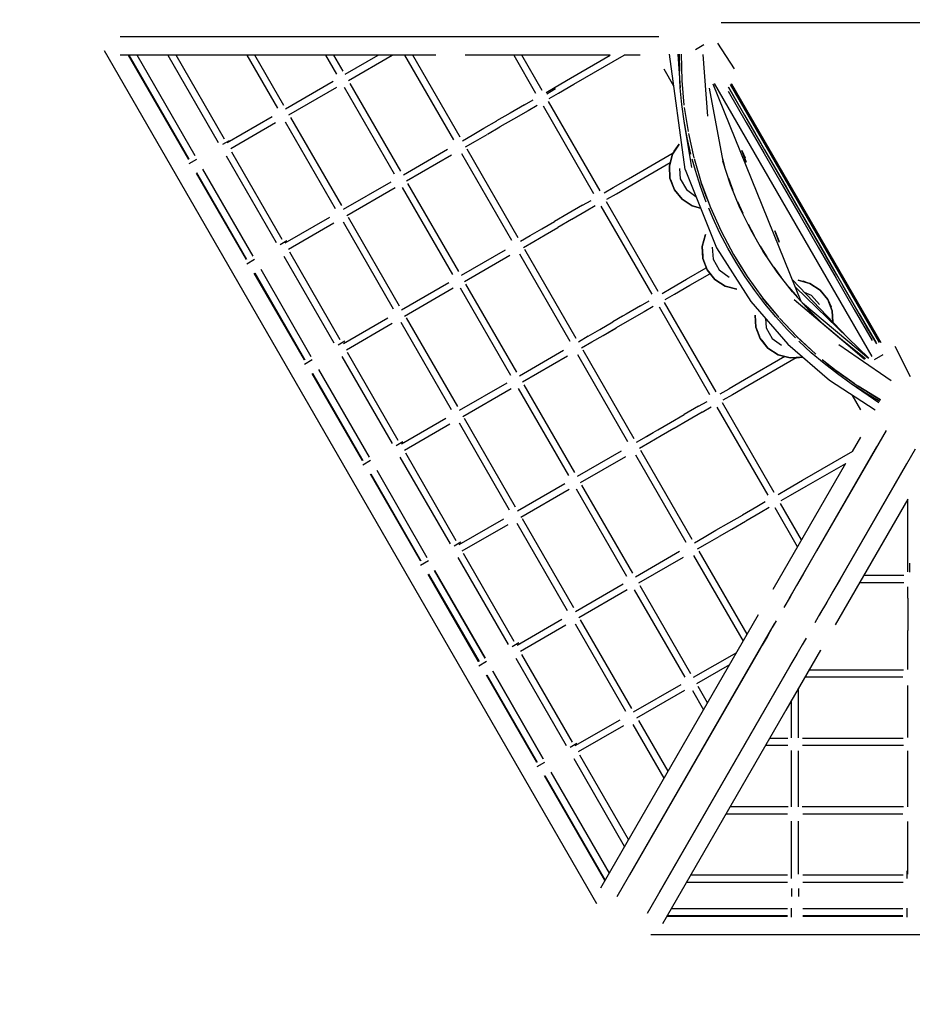
# Model space of a CAD drawing. Units: millimetres. Extents: x 341438 to 357427, y 872 to 11521.
# Drawn here: x 345763 to 347741, y 3339 to 5519 of the extents above; entities that cross this region are included whole.
import ezdxf

# ---------------------------------------------------------------- set-up
doc = ezdxf.new("R2010")
doc.units = ezdxf.units.MM
doc.layers.add('DEFAULT', color=7, linetype='Continuous')
doc.layers.add('DiKom', color=7, linetype='Continuous')
doc.dimstyles.new('Qitele Minor', dxfattribs={"dimscale": 85, "dimtxt": 2.5, "dimasz": 2, "dimexe": 1.5, "dimexo": 0, "dimgap": 2, "dimtad": 1, "dimdec": 0, "dimrnd": 10, "dimzin": 1, "dimtxsty": 'Standard', "dimblk": 'OBLIQUE', "dimcen": 2, "dimdle": 1, "dimclrd": 256, "dimclre": 256, "dimclrt": 256, "dimadec": 0, "dimazin": 0, "dimtfac": 1, "dimtdec": 0, "dimtmove": 0, "dimatfit": 3, "dimldrblk": 'OBLIQUE', "dimfxl": 2, "dimfxlon": 1, "dimlwd": 40, "dimlwe": 30, "dimarcsym": 0})

# ---------------------------------------------------------------- blocks, each defined once
blk = doc.blocks.new('_Oblique')
at = {"color": 0, "linetype": 'ByBlock', "lineweight": -2}
blk.add_line((-0.5, -0.5), (0.5, 0.5), dxfattribs=at)
blk = doc.blocks.new('*D1')
at = {"layer": 'DEFAULT', "lineweight": 30, "transparency": 16777216}
for p, q in [((345945.2, 9111.7), (345945.2, 9749.2)), ((352991.5, 9111.7), (352991.5, 9749.2))]:
    blk.add_line(p, q, dxfattribs=at)
at = {"layer": 'DEFAULT', "lineweight": 40, "transparency": 16777216}
blk.add_line((353076.5, 9621.7), (345860.2, 9621.7), dxfattribs=at)
at = {"layer": 'Defpoints', "color": 0, "transparency": 16777216}
for p in [(345945.2, 9621.7), (352991.5, 5849.3), (345945.2, 5503.1)]:
    blk.add_point(p, dxfattribs=at)
at = {"layer": 'DEFAULT', "lineweight": 40, "transparency": 16777216, "xscale": 170, "yscale": 170, "zscale": 170, "rotation": 180}
blk.add_blockref('_Oblique', (345945.2, 9621.7), dxfattribs=at)
at = {"layer": 'DEFAULT', "lineweight": 40, "transparency": 16777216, "xscale": 170, "yscale": 170, "zscale": 170}
blk.add_blockref('_Oblique', (352991.5, 9621.7), dxfattribs=at)
at = {"layer": 'DEFAULT', "transparency": 16777216, "insert": (349683.7, 9976.3), "char_height": 272, "attachment_point": 5}
blk.add_mtext('7020', dxfattribs=at)
blk = doc.blocks.new('*D2')
at = {"layer": 'DEFAULT', "lineweight": 40, "transparency": 16777216}
blk.add_line((343905.6, 3407.8), (343905.6, 7631.8), dxfattribs=at)
at = {"layer": 'DEFAULT', "lineweight": 30, "transparency": 16777216}
for p, q in [((344415.6, 7546.8), (343778.1, 7546.8)), ((344415.6, 3492.8), (343778.1, 3492.8))]:
    blk.add_line(p, q, dxfattribs=at)
at = {"layer": 'Defpoints', "color": 0, "transparency": 16777216}
for p in [(343905.6, 7546.8), (347161.3, 7546.8), (347161.3, 3492.8)]:
    blk.add_point(p, dxfattribs=at)
at = {"layer": 'DEFAULT', "lineweight": 40, "transparency": 16777216, "xscale": 170, "yscale": 170, "zscale": 170}
for p, rotation in [((343905.6, 7546.8), 90), ((343905.6, 3492.8), 270)]:
    blk.add_blockref('_Oblique', p, dxfattribs=dict(at, rotation=rotation))
at = {"layer": 'DEFAULT', "transparency": 16777216, "insert": (343551, 5579.7), "char_height": 272, "attachment_point": 5, "rotation": 90}
blk.add_mtext('5790', dxfattribs=at)
blk = doc.blocks.new('NC-08901')
at = {"layer": 'DiKom', "color": 0}
for p, q in [((347905, 5512.1), (347317.1, 5512.1)), ((346685.2, 5481.6), (345985.8, 5481.6)), ((346610.4, 5481.7), (346042.2, 5481.7)), ((346629.9, 5481.7), (346610.4, 5481.7)), ((346651.6, 5481.7), (346629.9, 5481.7)), ((346675, 5481.7), (346651.6, 5481.7)), ((346700, 5481.7), (346675, 5481.7)), ((346726.4, 5481.7), (346700, 5481.7)), ((346754, 5481.7), (346726.4, 5481.7)), ((347138, 5481.6), (346749.8, 5481.6)), ((346782.5, 5481.7), (346754, 5481.7)), ((346811.7, 5481.7), (346782.5, 5481.7)), ((346841.4, 5481.7), (346811.7, 5481.7)), ((346871.3, 5481.7), (346841.4, 5481.7)), ((347179.4, 5481.7), (346871.3, 5481.7)), ((347041.9, 3561.7), (345951.2, 5450.8)), ((347279.1, 5464), (347260, 5452.9)), ((347346.8, 5410.9), (347310, 5467.5)), ((346685.2, 5440.6), (345985.8, 5440.6)), ((346137.8, 5209.8), (346004.6, 5440.6)), ((346138.7, 5210.3), (346005.8, 5440.6)), ((346152.3, 5217.7), (346023.6, 5440.6)), ((346152.3, 5217.7), (346023.6, 5440.6)), ((346091.8, 5440.6), (346203.2, 5247.5)), ((346216.9, 5254.7), (346109.6, 5440.6)), ((346266.6, 5440.6), (346334.3, 5323.2)), ((346348.6, 5329.3), (346284.4, 5440.6)), ((346465.6, 5398.8), (346441.5, 5440.6)), ((346479.5, 5405.6), (346459.3, 5440.6)), ((346484.6, 5398.6), (346557.4, 5440.6)), ((346492, 5385.1), (346588.2, 5440.6)), ((346724.7, 5253.1), (346616.4, 5440.6)), ((346739.1, 5258.9), (346634.2, 5440.6)), ((347071.6, 5440.6), (346749.8, 5440.6)), ((346857.9, 5440.6), (346906.2, 5357)), ((346920.8, 5362.6), (346875.7, 5440.6)), ((346983.4, 5389.8), (347071.4, 5440.6)), ((346991.1, 5376.5), (347102.2, 5440.6)), ((347138, 5440.6), (347102, 5440.6)), ((347237.1, 5187.8), (347203, 5443.3)), ((347220.9, 5443), (347226.7, 5368.5)), ((347224.4, 5443), (347224.8, 5405.7)), ((347224.8, 5405.7), (347224.4, 5443)), ((347228.5, 5442.9), (347229.9, 5384.9)), ((347228.7, 5442.8), (347229.9, 5384.9)), ((347228.7, 5442.8), (347229.9, 5384.9)), ((347287.3, 5305.9), (347277.2, 5442)), ((347212.5, 5372.5), (347190.7, 5410.2)), ((346949.1, 5370), (346983.4, 5389.8)), ((347226.7, 5368.5), (347224.8, 5405.7)), ((347226.7, 5368.5), (347224.8, 5405.7)), ((346352, 5322), (346457.7, 5383.1)), ((346359.4, 5308.5), (346465.7, 5369.9)), ((346593.5, 5177.2), (346482.7, 5369.3)), ((346607.4, 5184), (346495.5, 5377.9)), ((346929.2, 5358.5), (346949.1, 5370)), ((346950.4, 5366.1), (346930.8, 5354.7)), ((346950.4, 5366.1), (346930.9, 5354.6)), ((346956.8, 5356.6), (346991.1, 5376.5)), ((347230.2, 5331.4), (347226.7, 5368.5)), ((347230.2, 5331.4), (347226.7, 5368.5)), ((347229.9, 5384.9), (347234.7, 5330.2)), ((347229.9, 5384.9), (347234.7, 5330.2)), ((347290.3, 5367.7), (347320.9, 5206.3)), ((347494.3, 4895.3), (347299.4, 5376.8)), ((347301.6, 5378), (347650.7, 4773.4)), ((347369.8, 5307), (347333.6, 5369.7)), ((347369.8, 5307), (347333.6, 5369.7)), ((347333.6, 5369.7), (347369, 5308.3)), ((347333.6, 5369.7), (347369, 5308.3)), ((347337.2, 5375.6), (347667.1, 4804.3)), ((347337.2, 5375.6), (347667.1, 4804.3)), ((347670.9, 4804.5), (347340, 5377.7)), ((347340, 5377.7), (347670.9, 4804.5)), ((346881.7, 5331.1), (346900.5, 5341.9)), ((346936, 5344.6), (346956.8, 5356.6)), ((347332.7, 5360.9), (347372.6, 5291.9)), ((347332.7, 5360.9), (347372.6, 5291.9)), ((346881.7, 5331.1), (346849.7, 5312.6)), ((346909.5, 5329.4), (346889.7, 5317.9)), ((346922.6, 5328.6), (347034.5, 5134.7)), ((347049.1, 5140.4), (346934.8, 5338.3)), ((347235.3, 5294.4), (347230.2, 5331.4)), ((347235.3, 5294.4), (347230.2, 5331.4)), ((347235.4, 5324.9), (347243.7, 5271.6)), ((347235.4, 5324.9), (347243.7, 5271.6)), ((346223.1, 5247.6), (346322.3, 5304.9)), ((346476.6, 5107.6), (346363.9, 5302.8)), ((346849.7, 5312.6), (346819.4, 5295.1)), ((346857.4, 5299.3), (346827.1, 5281.8)), ((346889.4, 5317.7), (346857.4, 5299.3)), ((347369, 5308.3), (347393.4, 5266)), ((347406, 5244.3), (347369.8, 5307)), ((347406, 5244.3), (347369.8, 5307)), ((347369.8, 5307), (347406, 5244.3)), ((347369.8, 5307), (347406, 5244.3)), ((346230.7, 5234.2), (346330.3, 5291.7)), ((346351.5, 5293.4), (346462.3, 5101.6)), ((346765.3, 5263.9), (346791.7, 5279.1)), ((346791.7, 5279.1), (346819.9, 5295.4)), ((346799.4, 5265.8), (346827.1, 5281.8)), ((347249.2, 5210.1), (347235.3, 5294.4)), ((347242, 5257.8), (347235.3, 5294.4)), ((347242, 5257.8), (347235.3, 5294.4)), ((347372.6, 5291.9), (347412.4, 5222.9)), ((347372.6, 5291.9), (347412.4, 5222.9)), ((346743.9, 5251.5), (346765.3, 5263.9)), ((346773, 5250.5), (346798.8, 5265.5)), ((347250.2, 5221.4), (347242, 5257.8)), ((347250.2, 5221.4), (347242, 5257.8)), ((347244.5, 5267.6), (347256.7, 5213.5)), ((347244.5, 5267.6), (347256.7, 5213.5)), ((347393.4, 5266), (347413.5, 5231.3)), ((346227, 5251.4), (346212.3, 5242.8)), ((346751, 5237.8), (346773, 5250.5)), ((346867.4, 5036.7), (346754.2, 5232.8)), ((347209.4, 5221.4), (347224.1, 5244.1)), ((347224.1, 5244.1), (347209.4, 5221.4)), ((347212.7, 5228.2), (347224.1, 5244.1)), ((347212.7, 5228.2), (347224.1, 5244.1)), ((347442.2, 5181.5), (347406, 5244.3)), ((347442.2, 5181.5), (347406, 5244.3)), ((346220.4, 5217.7), (346331.2, 5025.9)), ((346344.9, 5033), (346233.5, 5226)), ((346613.3, 5176.1), (346711.1, 5232.6)), ((346620.2, 5162.3), (346720.1, 5220)), ((346741.9, 5223.2), (346852.9, 5030.9)), ((347111.9, 5167.2), (347210.8, 5224.3)), ((347202.4, 5196), (347209.4, 5221.4)), ((347202.4, 5196), (347209.4, 5221.4)), ((347202.4, 5195.2), (347209.4, 5221.4)), ((347209.4, 5221.4), (347202.4, 5195.2)), ((347202.4, 5196), (347209.4, 5221.4)), ((347209.4, 5221.4), (347202.4, 5196)), ((347202.4, 5196), (347209.4, 5221.4)), ((347202.4, 5196), (347209.4, 5221.4)), ((347260, 5185.5), (347253.1, 5210.9)), ((347260, 5185.5), (347253.1, 5210.9)), ((347257.2, 5211.8), (347273.1, 5158.4)), ((347257.2, 5211.8), (347273.1, 5158.4)), ((347319.9, 5211.4), (347324.8, 5194.4)), ((347319.9, 5211.4), (347324.8, 5194.4)), ((347363.2, 5229.4), (347372.9, 5204.2)), ((347363.2, 5229.4), (347370.4, 5213.5)), ((347372.9, 5204.2), (347363.2, 5229.4)), ((347370.4, 5213.5), (347363.2, 5229.4)), ((347363.2, 5229.4), (347372.9, 5204.2)), ((347412.4, 5222.9), (347452.2, 5153.9)), ((347412.4, 5222.9), (347452.2, 5153.9)), ((347413.5, 5231.3), (347442.2, 5181.5)), ((347413.5, 5231.3), (347442.2, 5181.5)), ((346155.3, 5209.9), (346138.2, 5200.1)), ((347119.6, 5153.9), (347204.3, 5202.8)), ((347203.8, 5168.2), (347202.4, 5195.2)), ((347202.4, 5195.2), (347203.8, 5168.2)), ((347224.5, 5189.7), (347226.7, 5166.7)), ((347224.5, 5189.7), (347226.7, 5166.7)), ((347224.5, 5189.7), (347226.7, 5166.7)), ((347224.5, 5189.7), (347226.7, 5166.7)), ((347224.5, 5189.7), (347226.7, 5166.7)), ((347224.5, 5189.7), (347226.7, 5166.7)), ((347252.2, 5192.1), (347249.2, 5210.1)), ((347338.1, 5154), (347320.9, 5206.3)), ((347338.1, 5154), (347320.9, 5206.3)), ((346265.8, 4988.2), (346155.1, 5179.9)), ((346266.7, 4988.7), (346156, 5180.5)), ((346280.2, 4996.1), (346169.2, 5188.5)), ((346280.2, 4996.1), (346169.2, 5188.5)), ((347213.5, 5143), (347203.8, 5168.2)), ((347203.8, 5168.2), (347213.5, 5143)), ((347237.1, 5187.8), (347307, 5014.2)), ((347271.4, 5150), (347260, 5185.5)), ((347271.4, 5150), (347260, 5185.5)), ((347333.2, 5168.7), (347343, 5142)), ((347333.2, 5168.7), (347343, 5142)), ((347478.4, 5118.8), (347442.2, 5181.5)), ((347478.4, 5118.8), (347442.2, 5181.5)), ((347442.2, 5181.5), (347460.9, 5149.2)), ((347442.2, 5181.5), (347460.9, 5149.2)), ((346480.7, 5099.5), (346585.8, 5160.2)), ((346487.6, 5085.7), (346594.8, 5147.6)), ((346610.6, 5147.6), (346721.8, 4955)), ((346735.7, 4961.8), (346623.4, 5156.3)), ((347057.9, 5136), (347077.7, 5147.5)), ((347077.7, 5147.5), (347111.9, 5167.2)), ((347085.4, 5134.1), (347119.6, 5153.9)), ((347205.3, 5164.3), (347211.7, 5147.6)), ((347211.7, 5147.6), (347205.3, 5164.3)), ((347211.7, 5147.6), (347205.3, 5164.3)), ((347205.3, 5164.3), (347211.7, 5147.6)), ((347226.7, 5166.7), (347240, 5143.3)), ((347226.7, 5166.7), (347240, 5143.3)), ((347226.7, 5166.7), (347240, 5143.3)), ((347226.7, 5166.7), (347240, 5143.3)), ((347226.7, 5166.7), (347240, 5143.3)), ((347226.7, 5166.7), (347240, 5143.3)), ((347284.2, 5115), (347271.4, 5150)), ((347284.2, 5115), (347271.4, 5150)), ((347285.1, 5123.9), (347273.2, 5157.9)), ((347273.7, 5156.6), (347293.4, 5103.6)), ((347273.7, 5156.6), (347293.4, 5103.6)), ((347358.8, 5103.1), (347338.1, 5154)), ((347358.8, 5103.1), (347338.1, 5154)), ((347452.2, 5153.9), (347492.1, 5084.9)), ((347452.2, 5153.9), (347492.1, 5084.9)), ((347460.9, 5149.2), (347496.5, 5087.5)), ((347064.1, 5121.9), (347085.4, 5134.1)), ((347230.5, 5122), (347213.5, 5143)), ((347213.5, 5143), (347230.5, 5122)), ((347216.6, 5139.1), (347227.5, 5125.7)), ((347227.5, 5125.7), (347216.6, 5139.1)), ((347227.5, 5125.7), (347216.6, 5139.1)), ((347216.6, 5139.1), (347227.5, 5125.7)), ((347240, 5143.3), (347261.3, 5127.7)), ((347240, 5143.3), (347261.3, 5127.7)), ((347240, 5143.3), (347261.3, 5127.7)), ((347240, 5143.3), (347261.3, 5127.7)), ((347240, 5143.3), (347261.3, 5127.7)), ((347240, 5143.3), (347261.3, 5127.7)), ((347240, 5143.3), (347261.3, 5127.7)), ((347240, 5143.3), (347261.3, 5127.7)), ((347240, 5143.3), (347261.3, 5127.7)), ((347240, 5143.3), (347261.3, 5127.7)), ((347240, 5143.3), (347261.3, 5127.7)), ((347240, 5143.3), (347261.3, 5127.7)), ((347285.1, 5123.9), (347293.4, 5103.6)), ((347010.2, 5108.5), (346978.2, 5090)), ((347010.2, 5108.5), (347028.9, 5119.3)), ((347038.4, 5107), (347017.9, 5095.2)), ((347050.9, 5106.4), (347163.3, 4911.8)), ((347177.8, 4917.4), (347063.1, 5116.2)), ((347253.2, 5107.2), (347230.5, 5122)), ((347230.5, 5122), (347253.2, 5107.2)), ((347271.5, 5102.3), (347253.2, 5107.2)), ((347253.2, 5107.2), (347271.5, 5102.3)), ((347271.5, 5102.3), (347253.2, 5107.2)), ((347253.2, 5107.2), (347271.5, 5102.3)), ((347293.4, 5103.6), (347317.2, 5050.8)), ((347293.4, 5103.6), (347317.2, 5050.8)), ((347353.2, 5117), (347364.8, 5091)), ((347353.2, 5117), (347364.8, 5091)), ((347383, 5053.7), (347358.8, 5103.1)), ((347383, 5053.7), (347358.8, 5103.1)), ((347514.6, 5056.1), (347478.4, 5118.8)), ((347514.6, 5056.1), (347478.4, 5118.8)), ((347478.4, 5118.8), (347514.6, 5056.1)), ((347478.4, 5118.8), (347514.6, 5056.1)), ((346351.7, 5025.1), (346450.4, 5082.1)), ((346604.9, 4885.4), (346491.9, 5081.1)), ((346978.2, 5090), (346947.9, 5072.5)), ((347017.9, 5095.2), (346986.3, 5076.9)), ((347298.5, 5080.6), (347289.7, 5101.7)), ((347298.5, 5080.6), (347289.7, 5101.7)), ((347314.3, 5046.8), (347298.5, 5080.6)), ((347314.3, 5046.8), (347298.5, 5080.6)), ((347492.1, 5084.9), (347531.9, 5015.9)), ((347492.1, 5084.9), (347531.9, 5015.9)), ((347496.5, 5087.5), (347548.1, 4998.2)), ((346358.8, 5011.4), (346459.3, 5069.4)), ((346479.5, 5071.7), (346590.6, 4879.4)), ((346919.6, 5056.2), (346947.9, 5072.5)), ((346927.3, 5042.9), (346955.6, 5059.2)), ((346985.9, 5076.7), (346955.6, 5059.2)), ((347376.7, 5066.7), (347390, 5041.5)), ((347376.7, 5066.7), (347390, 5041.5)), ((346872.5, 5029), (346893.8, 5041.3)), ((346893.8, 5041.3), (346919.6, 5056.2)), ((346902.1, 5028.3), (346927.3, 5042.9)), ((347275.3, 5017.5), (347282.3, 5043.6)), ((347282.3, 5043.6), (347275.3, 5017.5)), ((347282.3, 5043.6), (347275.4, 5018.3)), ((347331.6, 5013.8), (347314.3, 5046.8)), ((347331.6, 5013.8), (347314.3, 5046.8)), ((347317.2, 5050.8), (347331.3, 5024.2)), ((347317.2, 5050.8), (347331.3, 5024.2)), ((347410.5, 5006.1), (347383, 5053.7)), ((347410.5, 5006.1), (347383, 5053.7)), ((347436.2, 5051.7), (347445.9, 5026.4)), ((347436.2, 5051.7), (347445.7, 5026.8)), ((347445.9, 5026.4), (347436.2, 5051.7)), ((347436.2, 5051.7), (347445.7, 5026.8)), ((347436.2, 5051.7), (347445.9, 5026.4)), ((347436.2, 5051.7), (347445.7, 5026.8)), ((347436.2, 5051.7), (347444.6, 5029.6)), ((347445.7, 5026.8), (347436.2, 5051.7)), ((347436.2, 5051.7), (347444.6, 5029.6)), ((347436.2, 5051.7), (347445.7, 5026.8)), ((347436.2, 5051.7), (347444.6, 5029.6)), ((347436.2, 5051.7), (347444.6, 5029.6)), ((347436.2, 5051.7), (347444.6, 5029.6)), ((347436.2, 5051.7), (347444.6, 5029.6)), ((347444.6, 5029.6), (347436.2, 5051.7)), ((347550.8, 4993.4), (347514.6, 5056.1)), ((347550.8, 4993.4), (347514.6, 5056.1)), ((347514.6, 5056.1), (347550.8, 4993.4)), ((347514.6, 5056.1), (347550.8, 4993.4)), ((346355, 5029.7), (346340.2, 5021.2)), ((346879.3, 5015.2), (346902.1, 5028.3)), ((347276.7, 4990.5), (347275.3, 5017.5)), ((347275.3, 5017.5), (347275.3, 4999.8)), ((347275.3, 5017.5), (347276.7, 4990.5)), ((347275.4, 5016.1), (347276.4, 4996.2)), ((347276.4, 4996.2), (347275.4, 5016.1)), ((347276.4, 4996.2), (347275.4, 5016.1)), ((347275.4, 5016.1), (347276.4, 4996.2)), ((347297.1, 5015.8), (347299.7, 4988.9)), ((347297.1, 5015.8), (347299.7, 4988.9)), ((347297.1, 5015.8), (347299.7, 4988.9)), ((347297.1, 5015.8), (347299.7, 4988.9)), ((347297.1, 5015.8), (347299.7, 4988.9)), ((347297.1, 5015.8), (347299.7, 4988.9)), ((347297.1, 5015.8), (347299.7, 4988.9)), ((347297.1, 5015.8), (347299.7, 4988.9)), ((347297.1, 5015.8), (347299.7, 4988.9)), ((347297.1, 5015.8), (347299.7, 4988.9)), ((347297.1, 5015.8), (347299.7, 4988.9)), ((347297.1, 5015.8), (347299.7, 4988.9)), ((347331.3, 5024.2), (347344.4, 4999.7)), ((347331.3, 5024.2), (347344.4, 4999.7)), ((347403.5, 5018.2), (347418.6, 4994)), ((347403.5, 5018.2), (347418.6, 4994)), ((347531.9, 5015.9), (347571.7, 4946.9)), ((347531.9, 5015.9), (347571.7, 4946.9)), ((346348.4, 4996.1), (346459.5, 4803.7)), ((346473.2, 4810.8), (346361.4, 5004.4)), ((346741.8, 4953.6), (346839.5, 5009.9)), ((346748.6, 4939.7), (346848.9, 4997.6)), ((346870.2, 5001), (346981.7, 4807.9)), ((346996.1, 4813.8), (346882.5, 5010.6)), ((347307, 5014.2), (347382.7, 4895.5)), ((347350.2, 4981.5), (347331.6, 5013.8)), ((347350.2, 4981.5), (347331.6, 5013.8)), ((347344.4, 4999.7), (347359.2, 4976)), ((347344.4, 4999.7), (347359.2, 4976)), ((347441.2, 4960.4), (347410.5, 5006.1)), ((347441.2, 4960.4), (347410.5, 5006.1)), ((347548.1, 4998.2), (347587, 4930.7)), ((347548.1, 4998.2), (347587, 4930.7)), ((347573.5, 4954.2), (347550.8, 4993.4)), ((347573.5, 4954.2), (347550.8, 4993.4)), ((347550.8, 4993.4), (347587, 4930.7)), ((347550.8, 4993.4), (347587, 4930.7)), ((346283.2, 4988.3), (346266.2, 4978.4)), ((347286.4, 4965.2), (347276.7, 4990.5)), ((347276.7, 4990.5), (347286.4, 4965.2)), ((347299.7, 4988.9), (347312.9, 4965.6)), ((347299.7, 4988.9), (347312.9, 4965.6)), ((347349.4, 4990.7), (347375.1, 4950.5)), ((347370.2, 4950), (347350.2, 4981.5)), ((347370.2, 4950), (347350.2, 4981.5)), ((347359.2, 4976), (347375.1, 4950.5)), ((347359.2, 4976), (347375.1, 4950.5)), ((347433.7, 4971.6), (347450.4, 4948.6)), ((347433.7, 4971.6), (347450.4, 4948.6)), ((346394.1, 4766), (346283, 4958.3)), ((346284, 4958.8), (346395, 4766.5)), ((346284, 4958.8), (346395, 4766.5)), ((346297.1, 4966.9), (346408.5, 4773.9)), ((346297.1, 4966.9), (346408.5, 4773.9)), ((347240.4, 4944.7), (347283.9, 4969.8)), ((347248.1, 4931.3), (347292, 4956.7)), ((347303.4, 4944.2), (347286.4, 4965.2)), ((347286.4, 4965.2), (347303.4, 4944.2)), ((347312.9, 4965.6), (347335, 4949.4)), ((347312.9, 4965.6), (347335, 4949.4)), ((347391.5, 4919.5), (347370.2, 4950)), ((347391.5, 4919.5), (347370.2, 4950)), ((347375.1, 4950.5), (347408.9, 4903.5)), ((347375.1, 4950.5), (347408.9, 4903.5)), ((347475, 4917), (347441.2, 4960.4)), ((347475, 4917), (347441.2, 4960.4)), ((346609.2, 4877), (346714.1, 4937.6)), ((346864.5, 4738.8), (346751.7, 4934.1)), ((347206.1, 4924.8), (347240.4, 4944.7)), ((347213.8, 4911.5), (347248.1, 4931.3)), ((347326.1, 4929.5), (347303.4, 4944.2)), ((347303.4, 4944.2), (347326.1, 4929.5)), ((347307.6, 4941.5), (347326.1, 4929.5)), ((347326.1, 4929.5), (347307.6, 4941.5)), ((347326.1, 4929.5), (347309.9, 4938.9)), ((347326.1, 4929.5), (347309.9, 4938.9)), ((347352.2, 4922.5), (347326.1, 4929.5)), ((347326.1, 4929.5), (347352.2, 4922.5)), ((347352.2, 4922.5), (347326.1, 4929.5)), ((347326.1, 4929.5), (347352.2, 4922.5)), ((347474.9, 4943.4), (347597.3, 4815.4)), ((347487.8, 4942.4), (347513.9, 4935.4)), ((347513.9, 4935.4), (347487.8, 4942.4)), ((347497.8, 4940.8), (347513.9, 4935.4)), ((347497.8, 4940.8), (347513.9, 4935.4)), ((347497.8, 4940.8), (347513.9, 4935.4)), ((347497.8, 4940.8), (347513.9, 4935.4)), ((347497.8, 4940.8), (347513.9, 4935.4)), ((347497.8, 4940.8), (347513.9, 4935.4)), ((347513.9, 4935.4), (347536.6, 4920.7)), ((347536.6, 4920.7), (347513.9, 4935.4)), ((347571.7, 4946.9), (347611.6, 4877.9)), ((347571.7, 4946.9), (347611.6, 4877.9)), ((347623.2, 4868), (347587, 4930.7)), ((347623.2, 4868), (347587, 4930.7)), ((347587, 4930.7), (347623.2, 4868)), ((347587, 4930.7), (347623.2, 4868)), ((346616, 4863.1), (346723.6, 4925.3)), ((346738.9, 4925.4), (346850.6, 4732)), ((347186.2, 4913.4), (347206.1, 4924.8)), ((347193, 4899.5), (347213.8, 4911.5)), ((347414.2, 4889.9), (347391.5, 4919.5)), ((347414.2, 4889.9), (347391.5, 4919.5)), ((347467, 4927.2), (347485.2, 4905.5)), ((347467, 4927.2), (347485.2, 4905.5)), ((347511.6, 4876), (347475, 4917)), ((347511.6, 4876), (347475, 4917)), ((347481.5, 4927), (347644.6, 4769.9)), ((347517.2, 4908.4), (347501.5, 4915.6)), ((347517.2, 4908.4), (347501.5, 4915.6)), ((347534.7, 4888.8), (347517.2, 4908.4)), ((347534.7, 4888.8), (347517.2, 4908.4)), ((347553.6, 4899.7), (347536.6, 4920.7)), ((347536.6, 4920.7), (347553.6, 4899.7)), ((347553.6, 4899.7), (347536.6, 4920.7)), ((347138.7, 4885.9), (347106.7, 4867.5)), ((347138.7, 4885.9), (347157.5, 4896.8)), ((347166.5, 4884.2), (347146.4, 4872.6)), ((347306.1, 4695.2), (347191.8, 4893.2)), ((347382.7, 4895.5), (347465.2, 4800.9)), ((347420, 4889.1), (347408.9, 4903.5)), ((347408.9, 4903.5), (347444.9, 4860)), ((347408.9, 4903.5), (347444.9, 4860)), ((347438.1, 4861.2), (347414.2, 4889.9)), ((347438.1, 4861.2), (347414.2, 4889.9)), ((347420, 4889.1), (347435.8, 4870.6)), ((347478.9, 4900.1), (347607.9, 4790.7)), ((347478.9, 4900.1), (347607.9, 4790.7)), ((347478.9, 4900.1), (347613.8, 4786.3)), ((347643.2, 4769.1), (347497.4, 4891.9)), ((347503.3, 4885.2), (347523, 4864.8)), ((347503.3, 4885.2), (347523, 4864.8)), ((347553.6, 4899.7), (347563.3, 4874.4)), ((347553.6, 4899.7), (347560.8, 4883.7)), ((347563.3, 4874.4), (347553.6, 4899.7)), ((347560.8, 4883.7), (347553.6, 4899.7)), ((347553.6, 4899.7), (347563.3, 4874.4)), ((347106.7, 4867.5), (347076.4, 4850)), ((347098.6, 4862.8), (347076.9, 4850.2)), ((347146.4, 4872.6), (347114.4, 4854.1)), ((347179.7, 4883.4), (347291.5, 4689.6)), ((347394.2, 4838.5), (347392.8, 4864.8)), ((347392.8, 4864.8), (347394.2, 4838.5)), ((347537.3, 4850.8), (347511.6, 4876)), ((347537.3, 4850.8), (347511.6, 4876)), ((347563.3, 4874.4), (347564.6, 4849.6)), ((347564.6, 4849.6), (347563.3, 4874.4)), ((347611.6, 4877.9), (347651.4, 4809)), ((347611.6, 4877.9), (347651.4, 4809)), ((347651.1, 4819.7), (347623.2, 4868)), ((347651.1, 4819.7), (347623.2, 4868)), ((347623.2, 4868), (347659.5, 4805.3)), ((347623.2, 4868), (347659.5, 4805.3)), ((346480.3, 4802.6), (346578.7, 4859.4)), ((346487.1, 4788.7), (346588.2, 4847.1)), ((346607.8, 4849.5), (346719.3, 4656.4)), ((346733.6, 4662.5), (346620.2, 4858.9)), ((347048.1, 4833.6), (347076.9, 4850.2)), ((347114.4, 4854.1), (347084.6, 4836.9)), ((347415, 4858.4), (347417.1, 4836.9)), ((347415, 4858.4), (347417.1, 4836.9)), ((347415, 4858.4), (347417.1, 4836.9)), ((347415, 4858.4), (347417.1, 4836.9)), ((347415, 4858.4), (347417.1, 4836.9)), ((347415, 4858.4), (347417.1, 4836.9)), ((347415, 4858.4), (347417.1, 4836.9)), ((347415, 4858.4), (347417.1, 4836.9)), ((347415, 4858.4), (347417.1, 4836.9)), ((347415, 4858.4), (347417.1, 4836.9)), ((347415, 4858.4), (347417.1, 4836.9)), ((347415, 4858.4), (347417.1, 4836.9)), ((347463.1, 4833.7), (347438.1, 4861.2)), ((347463.1, 4833.7), (347438.1, 4861.2)), ((347446.2, 4858.5), (347485.7, 4816.8)), ((347446.2, 4858.5), (347485.7, 4816.8)), ((347483.2, 4819), (347446.2, 4858.4)), ((347001, 4806.4), (347022.9, 4819.1)), ((347022.3, 4818.7), (347048.1, 4833.6)), ((347030.6, 4805.8), (347055.8, 4820.3)), ((347055.8, 4820.3), (347084.1, 4836.6)), ((347066.7, 4826.6), (347084.6, 4836.9)), ((347403.9, 4813.2), (347394.2, 4838.5)), ((347394.2, 4838.5), (347403.9, 4813.2)), ((347395.7, 4834.5), (347402.1, 4817.8)), ((347402.1, 4817.8), (347395.7, 4834.5)), ((347402.1, 4817.8), (347395.7, 4834.5)), ((347395.7, 4834.5), (347402.1, 4817.8)), ((347417.1, 4836.9), (347430.4, 4813.6)), ((347417.1, 4836.9), (347430.4, 4813.6)), ((347481.7, 4814.9), (347463.1, 4833.7)), ((347481.7, 4814.9), (347463.1, 4833.7)), ((347659.5, 4805.3), (347640.1, 4838.8)), ((347659.5, 4805.3), (347640.1, 4838.8)), ((347651.1, 4819.7), (347661.5, 4801.8)), ((347651.1, 4819.7), (347661.5, 4801.8)), ((346483.3, 4807.5), (346468.5, 4799)), ((347008.1, 4792.7), (347030.6, 4805.8)), ((347420.9, 4792.2), (347403.9, 4813.2)), ((347403.9, 4813.2), (347420.9, 4792.2)), ((347407, 4809.4), (347417.9, 4795.9)), ((347417.9, 4795.9), (347407, 4809.4)), ((347417.9, 4795.9), (347407, 4809.4)), ((347407, 4809.4), (347417.9, 4795.9)), ((347430.4, 4813.6), (347450.5, 4798.8)), ((347430.4, 4813.6), (347450.5, 4798.8)), ((347465.2, 4800.9), (347556.9, 4721.4)), ((347484.4, 4817.9), (347526.4, 4779.2)), ((347485.7, 4816.8), (347526.5, 4779.1)), ((347485.7, 4816.8), (347526.5, 4779.1)), ((347516.7, 4781.9), (347489.4, 4807.2)), ((347516.7, 4781.9), (347489.4, 4807.2)), ((347577.8, 4799.8), (347620.3, 4770.7)), ((347589.8, 4806.6), (347636.9, 4769.1)), ((346601.9, 4587.8), (346489.7, 4782.2)), ((346870.3, 4731), (346968.1, 4787.5)), ((346998.9, 4778.1), (347110, 4585.7)), ((347124.4, 4591.6), (347011.2, 4787.6)), ((347443.6, 4777.4), (347420.9, 4792.2)), ((347420.9, 4792.2), (347443.6, 4777.4)), ((347469.7, 4770.4), (347443.6, 4777.4)), ((347443.6, 4777.4), (347469.7, 4770.4)), ((347469.7, 4770.4), (347443.6, 4777.4)), ((347443.6, 4777.4), (347469.7, 4770.4)), ((347469.7, 4770.4), (347443.6, 4777.4)), ((347443.6, 4777.4), (347469.7, 4770.4)), ((347469.7, 4770.4), (347443.6, 4777.4)), ((347443.6, 4777.4), (347469.7, 4770.4)), ((347443.6, 4777.4), (347469.7, 4770.4)), ((347469.7, 4770.4), (347443.6, 4777.4)), ((347469.7, 4770.4), (347443.6, 4777.4)), ((347443.6, 4777.4), (347469.7, 4770.4)), ((347545.1, 4757.8), (347516.7, 4781.9)), ((347545.1, 4757.8), (347516.7, 4781.9)), ((347607.9, 4790.7), (347634.7, 4768)), ((347607.9, 4790.7), (347634.7, 4768)), ((347613.8, 4786.3), (347635.2, 4768.3)), ((347675.6, 4777.3), (347656.4, 4766.3)), ((347701.7, 4796.1), (347735.6, 4729.6)), ((346411.5, 4766.1), (346394.5, 4756.2)), ((346476.7, 4773.9), (346588.2, 4580.7)), ((346877.3, 4717.2), (346977, 4774.8)), ((347458, 4773.6), (347368.9, 4722.1)), ((347483.6, 4770.6), (347376.6, 4708.8)), ((347496.7, 4771.9), (347469.7, 4770.4)), ((347469.7, 4770.4), (347496.7, 4771.9)), ((347477.9, 4770), (347496.7, 4771.9)), ((347477.9, 4770), (347496.7, 4771.9)), ((347477.9, 4770), (347496.7, 4771.9)), ((347477.9, 4770), (347496.7, 4771.9)), ((347477.9, 4770), (347496.7, 4771.9)), ((347477.9, 4770), (347496.7, 4771.9)), ((347541.1, 4767.2), (347571.6, 4742.6)), ((347541.1, 4767.2), (347571.6, 4742.6)), ((347574.6, 4734.9), (347545.1, 4757.8)), ((347574.6, 4734.9), (347545.1, 4757.8)), ((347550.3, 4758.8), (347573.4, 4741.1)), ((347620.3, 4770.7), (347693.9, 4720.3)), ((346522.8, 4543), (346411.3, 4736.1)), ((346412.2, 4736.6), (346523.7, 4543.5)), ((346412.2, 4736.6), (346523.7, 4543.5)), ((346425.4, 4744.6), (346537.3, 4550.9)), ((346425.4, 4744.6), (346537.3, 4550.9)), ((347611.5, 4713.8), (347573.4, 4741.1)), ((347573.4, 4741.1), (347620.8, 4707.9)), ((347573.4, 4741.1), (347620.8, 4707.9)), ((347604.9, 4713.3), (347574.6, 4734.9)), ((347604.9, 4713.3), (347574.6, 4734.9)), ((346737.6, 4654.4), (346842.8, 4715.1)), ((346992.7, 4516.6), (346880.5, 4711.1)), ((347368.9, 4722.1), (347334.7, 4702.3)), ((347556.9, 4721.4), (347658, 4655.4)), ((347666.7, 4671.1), (347604.9, 4713.3)), ((347636.2, 4693), (347604.9, 4713.3)), ((347636.2, 4693), (347604.9, 4713.3)), ((346744.7, 4640.7), (346851.7, 4702.5)), ((346867.6, 4702.5), (346978.8, 4509.9)), ((347314.9, 4690.9), (347334.7, 4702.3)), ((347342.4, 4689), (347321.2, 4676.7)), ((347376.6, 4708.8), (347342.4, 4689)), ((347626.4, 4655.5), (347607.4, 4688.4)), ((347670.4, 4677.9), (347620.8, 4707.9)), ((347620.8, 4707.9), (347670.4, 4677.9)), ((347668.3, 4674.1), (347636.2, 4693)), ((347668.3, 4674.1), (347636.2, 4693)), ((347267.2, 4663.4), (347285.9, 4674.2)), ((347434.8, 4472.2), (347320.1, 4671)), ((347204.9, 4627.4), (347235.2, 4644.9)), ((347267.2, 4663.4), (347235.2, 4644.9)), ((347275.2, 4650.2), (347243.3, 4631.8)), ((347275.2, 4650.2), (347295.3, 4661.9)), ((347307.9, 4661.2), (347420.3, 4466.6)), ((346608.7, 4580), (346707.4, 4636.9)), ((346615.8, 4566.3), (346716.2, 4624.2)), ((346736.5, 4626.6), (346847.6, 4434.3)), ((346861.9, 4440.3), (346748.9, 4636)), ((347176.6, 4611.1), (347204.9, 4627.4)), ((347243.3, 4631.8), (347213.1, 4614.3)), ((347150.8, 4596.2), (347176.6, 4611.1)), ((347151.4, 4596.5), (347166.3, 4605.2)), ((347212.6, 4614.1), (347184.3, 4597.8)), ((347682.4, 4609.4), (347528.6, 4343.2)), ((346612, 4584.5), (346597.2, 4576)), ((347129.5, 4583.9), (347151.4, 4596.5)), ((347159.1, 4583.2), (347136.3, 4570)), ((347184.3, 4597.8), (347159.1, 4583.2)), ((347608.4, 4563.5), (347626.4, 4594.7)), ((346730.2, 4365.7), (346618.4, 4559.2)), ((346998.7, 4508.4), (347096.5, 4564.8)), ((347253.2, 4368.6), (347139.5, 4565.5)), ((347467.8, 4238), (347661.9, 4574.1)), ((347497.4, 4499.5), (347608.5, 4563.7)), ((347746.8, 4568.6), (347594.6, 4305)), ((346540.3, 4543.1), (346523.2, 4533.3)), ((346605.4, 4550.9), (346716.5, 4358.6)), ((347005.7, 4494.6), (347105.9, 4552.5)), ((347127.2, 4555.9), (347238.7, 4362.7)), ((347432.3, 4258.5), (347593.2, 4537.2)), ((347505.1, 4486.2), (347593.1, 4537)), ((347728, 4536), (347533.9, 4199.8)), ((346541, 4513.7), (346652, 4321.3)), ((346541, 4513.7), (346652, 4321.3)), ((346554.2, 4521.7), (346665.5, 4328.7)), ((346554.2, 4521.7), (346665.5, 4328.7)), ((346651.1, 4320.8), (346540.1, 4513.1)), ((346866.1, 4431.8), (346971.1, 4492.5)), ((347463.1, 4479.7), (347497.4, 4499.5)), ((346873.1, 4418), (346980.6, 4480.1)), ((346995.9, 4480.3), (347107.6, 4286.8)), ((347121.5, 4293.6), (347008.7, 4488.9)), ((347443.2, 4468.2), (347463.1, 4479.7)), ((347470.9, 4466.4), (347505.1, 4486.2)), ((347414.5, 4451.7), (347396, 4441)), ((347495.3, 4367.5), (347448.8, 4448)), ((347450.1, 4454.5), (347470.9, 4466.4)), ((347730.4, 4458), (347569.5, 4179.3)), ((347730.3, 4356.2), (347730.3, 4457.8)), ((347396, 4441), (347364.1, 4422.6)), ((347403.7, 4427.6), (347371.8, 4409.2)), ((347423.4, 4439), (347403.7, 4427.6)), ((347486.4, 4352.1), (347436.7, 4438.2)), ((346737, 4357.2), (346835.7, 4414.3)), ((346864.8, 4404.4), (346976.3, 4211.2)), ((346990.7, 4217.3), (346877.2, 4413.8)), ((347305.7, 4388.8), (347333.9, 4405.1)), ((347333.9, 4405.1), (347364.1, 4422.6)), ((347341.1, 4391.5), (347371.4, 4409)), ((346743.8, 4343.4), (346845.2, 4401.9)), ((347279.3, 4373.6), (347305.7, 4388.8)), ((347313.4, 4375.5), (347341.1, 4391.5)), ((346740.3, 4362.4), (346725.5, 4353.8)), ((347257.9, 4361.3), (347279.3, 4373.6)), ((347287, 4360.3), (347312.8, 4375.2)), ((347127.1, 4285.8), (347225.2, 4342.4)), ((347265.1, 4347.6), (347287, 4360.3)), ((347374.5, 4158.4), (347268.2, 4342.4)), ((347528.6, 4343.2), (347513.7, 4317.3)), ((347730.3, 4316.6), (347730.3, 4356.2)), ((346668.5, 4320.9), (346651.5, 4311.1)), ((346733.7, 4328.7), (346845.2, 4135.5)), ((346858.9, 4142.6), (346746.7, 4337)), ((347134.5, 4272.2), (347233.9, 4329.6)), ((347256, 4332.8), (347365.6, 4143)), ((347513.7, 4317.3), (347498.8, 4291.5)), ((346682.4, 4299.5), (346794.3, 4105.7)), ((346794.3, 4105.7), (346682.4, 4299.5)), ((347594.6, 4305), (347579.7, 4279.1)), ((347730.3, 4296.5), (347730.3, 4316.6)), ((347734.3, 4315.8), (347734.3, 4295.8)), ((347734.3, 4315.8), (347734.5, 4295.9)), ((346779.8, 4097.8), (346668.3, 4291)), ((346669.2, 4291.5), (346780.8, 4098.3)), ((346780.8, 4098.3), (346669.2, 4291.5)), ((347498.8, 4291.5), (347484.2, 4266.2)), ((347579.7, 4279.1), (347564.8, 4253.4)), ((347721.6, 4288.3), (347632.4, 4288.3)), ((346994.5, 4209.2), (347099.9, 4270)), ((347001.8, 4195.6), (347108.6, 4257.3)), ((347124.7, 4257.2), (347236.4, 4063.8)), ((347250.2, 4070.6), (347137.5, 4265.9)), ((347484.2, 4266.2), (347470, 4241.6)), ((347564.8, 4253.4), (347550.2, 4228.1)), ((347623.5, 4272.9), (347721.5, 4272.9)), ((347730.3, 4238.7), (347730.3, 4263.6)), ((347470, 4241.6), (347456.2, 4217.7)), ((347730.3, 4238.7), (347730.3, 4201.8)), ((347550.2, 4228.1), (347536, 4203.5)), ((346865.4, 4134.6), (346964.4, 4191.8)), ((347119.4, 3994.3), (347005.9, 4190.7)), ((347050.3, 3596.8), (347400, 4202.6)), ((347439.1, 4188.1), (347430.5, 4173.2)), ((347536, 4203.5), (347524.7, 4183.8)), ((347730.3, 4201.8), (347730.3, 4166.8)), ((346872.6, 4121), (346973.2, 4179.1)), ((346993.6, 4181.4), (347105.1, 3988.2)), ((347086.8, 3578.1), (347435.6, 4182.1)), ((347430.5, 4173.2), (347418.8, 4152.9)), ((347730.3, 4134.2), (347730.3, 4166.8)), ((347501.8, 4144.1), (347152.9, 3539.9)), ((347418.8, 4152.9), (347407.9, 4134.1)), ((347505.1, 4150), (347496.5, 4135.1)), ((346869.1, 4139.3), (346854.3, 4130.8)), ((347537.2, 4123.4), (347187.5, 3517.6)), ((347407.9, 4134.1), (347398.2, 4117.2)), ((347537.2, 4123.4), (347460.4, 3990.3)), ((347496.5, 4135.1), (347484.8, 4114.8)), ((347730.3, 4104.3), (347730.3, 4134.2)), ((346862.5, 4105.7), (346974, 3912.5)), ((346987.7, 3919.6), (346875.5, 4114)), ((347398.2, 4117.2), (347114.1, 3625.1)), ((347255.6, 4063.2), (347351.5, 4118.5)), ((347484.8, 4114.8), (347474, 4096)), ((347730.3, 4080.7), (347730.3, 4105.1)), ((346797.3, 4097.9), (346780.2, 4088)), ((347464.2, 4079.1), (347180.1, 3587)), ((347263.2, 4049.8), (347336.1, 4091.8)), ((347474, 4096), (347464.2, 4079.1)), ((347720.8, 4079.2), (347511.7, 4079.2)), ((346908.6, 3874.8), (346797.1, 4067.9)), ((346798, 4068.4), (346909.5, 3875.3)), ((346798, 4068.4), (346909.5, 3875.3)), ((346923.1, 3882.7), (346811.2, 4076.5)), ((346811.2, 4076.5), (346923.1, 3882.7)), ((347719.8, 4063.8), (347502.8, 4063.8)), ((347122.9, 3986.6), (347228.5, 4047.6)), ((347130.5, 3973.2), (347236.9, 4034.6)), ((347253.4, 4034.3), (347278.1, 3991.5)), ((347287, 4006.9), (347266.2, 4042.9)), ((347488.7, 3929.3), (347488.7, 4039.3)), ((347730.3, 3929.7), (347730.3, 4045)), ((347473.3, 3929.5), (347473.3, 4012.7)), ((346993.8, 3912), (347093.1, 3969.4)), ((347001.3, 3898.6), (347101.4, 3956.4)), ((347190.7, 3840), (347122.3, 3958.4)), ((347199.6, 3855.4), (347134.7, 3967.8)), ((347464.6, 3927.7), (347424.2, 3927.7)), ((347720.5, 3927.7), (347497.6, 3927.7)), ((346997.8, 3916.3), (346983, 3907.8)), ((347464.8, 3912.3), (347415.3, 3912.3)), ((347720.7, 3912.3), (347497.4, 3912.3)), ((347103.3, 3688.6), (346991.2, 3882.7)), ((347112.2, 3704), (347004.2, 3891)), ((347473.3, 3776.3), (347473.3, 3900.8)), ((347488.7, 3776.1), (347488.7, 3900.7)), ((347730.3, 3776.5), (347730.3, 3900.3)), ((346926, 3874.9), (346909, 3865.1)), ((347059.7, 3613.1), (346925.8, 3844.9)), ((346926.8, 3845.5), (347060.3, 3614.2)), ((346926.8, 3845.5), (347060.3, 3614.2)), ((346939.9, 3853.5), (347069.2, 3629.6)), ((346939.9, 3853.5), (347069.2, 3629.6)), ((347465.4, 3776.2), (347336.8, 3776.2)), ((347721.3, 3776.2), (347496.8, 3776.2)), ((347327.8, 3760.8), (347463.9, 3760.8)), ((347498.3, 3760.8), (347719.8, 3760.8)), ((347473.3, 3627.4), (347473.3, 3744.4)), ((347488.7, 3627.5), (347488.7, 3744.3)), ((347730.3, 3627.5), (347730.3, 3743.9)), ((347464.2, 3624.8), (347249.4, 3624.8)), ((347472.5, 3635), (347472.5, 3617.9)), ((347720.1, 3624.8), (347498.1, 3624.8)), ((347728.4, 3635), (347728.4, 3617.9)), ((347240.5, 3609.4), (347464.1, 3609.4)), ((347498.1, 3609.4), (347720, 3609.4)), ((347473.3, 3595.3), (347473.3, 3578.1)), ((347488.7, 3595.2), (347488.7, 3577.7)), ((347463.9, 3533.9), (347196.9, 3533.9)), ((347463.9, 3535), (347197.5, 3535)), ((347463.9, 3535), (347197.5, 3535)), ((347463.9, 3550.4), (347206.4, 3550.4)), ((347463.9, 3550.4), (347206.4, 3550.4)), ((347472.5, 3552.1), (347472.5, 3532.4)), ((347719.8, 3550.4), (347498.3, 3550.4)), ((347719.8, 3550.4), (347498.3, 3550.4)), ((347498.3, 3535), (347719.8, 3535)), ((347719.8, 3535), (347498.3, 3535)), ((347719.8, 3533.9), (347498.3, 3533.9)), ((347728.4, 3552.1), (347728.4, 3532.4)), ((349342.6, 3492.8), (347161.3, 3492.8))]:
    blk.add_line(p, q, dxfattribs=at)
blk = doc.blocks.new('*D5')
at = {"layer": 'DEFAULT', "lineweight": 40, "transparency": 16777216}
blk.add_line((343114.3, 9131.8), (343114.3, 1907.8), dxfattribs=at)
at = {"layer": 'DEFAULT', "lineweight": 30, "transparency": 16777216}
for p, q in [((343624.3, 9046.8), (342986.8, 9046.8)), ((343624.3, 1992.8), (342986.8, 1992.8))]:
    blk.add_line(p, q, dxfattribs=at)
at = {"layer": 'Defpoints', "color": 0, "transparency": 16777216}
for p in [(347531.2, 9046.8), (343114.3, 1992.8), (347531.2, 1992.8)]:
    blk.add_point(p, dxfattribs=at)
at = {"layer": 'DEFAULT', "lineweight": 40, "transparency": 16777216, "xscale": 170, "yscale": 170, "zscale": 170}
for p, rotation in [((343114.3, 9046.8), 90), ((343114.3, 1992.8), 270)]:
    blk.add_blockref('_Oblique', p, dxfattribs=dict(at, rotation=rotation))
at = {"layer": 'DEFAULT', "transparency": 16777216, "insert": (342759.7, 5519.8), "char_height": 272, "attachment_point": 5, "rotation": 90}
blk.add_mtext('8790', dxfattribs=at)

msp = doc.modelspace()

# ---------------------------------------------------------------- block references
at = {"layer": 'DEFAULT'}
msp.add_blockref('NC-08901', (0, 0), dxfattribs=at)

# ---------------------------------------------------------------- dimensions: what is measured, and where the dimension line sits
dim = msp.add_linear_dim(base=(345945.2, 9621.7), p1=(352991.5, 5849.3), p2=(345945.2, 5503.1), text='7020', dimstyle='Qitele Minor', override={"dimtxt": 3.2, "dimgap": 2.5, "dimfxl": 6}, dxfattribs=at)
dim.commit()
dim.dimension.update_dxf_attribs({"geometry": '*D1', "text_midpoint": (349683.7, 9621.7), "dimtype": 160})
dim = msp.add_linear_dim(base=(343114.3, 1992.8), p1=(347531.2, 9046.8), p2=(347531.2, 1992.8), angle=90, text='8790', dimstyle='Qitele Minor', override={"dimtxt": 3.2, "dimgap": 2.5, "dimfxl": 6}, dxfattribs=at)
dim.commit()
dim.dimension.update_dxf_attribs({"geometry": '*D5', "text_midpoint": (342759.7, 5519.8)})
dim = msp.add_linear_dim(base=(343905.6, 7546.8), p1=(347161.3, 3492.8), p2=(347161.3, 7546.8), angle=90, text='5790', dimstyle='Qitele Minor', override={"dimtxt": 3.2, "dimgap": 2.5, "dimfxl": 6}, dxfattribs=at)
dim.commit()
dim.dimension.update_dxf_attribs({"geometry": '*D2', "text_midpoint": (343905.6, 5579.7), "dimtype": 160})

doc.saveas('drawing.dxf')
